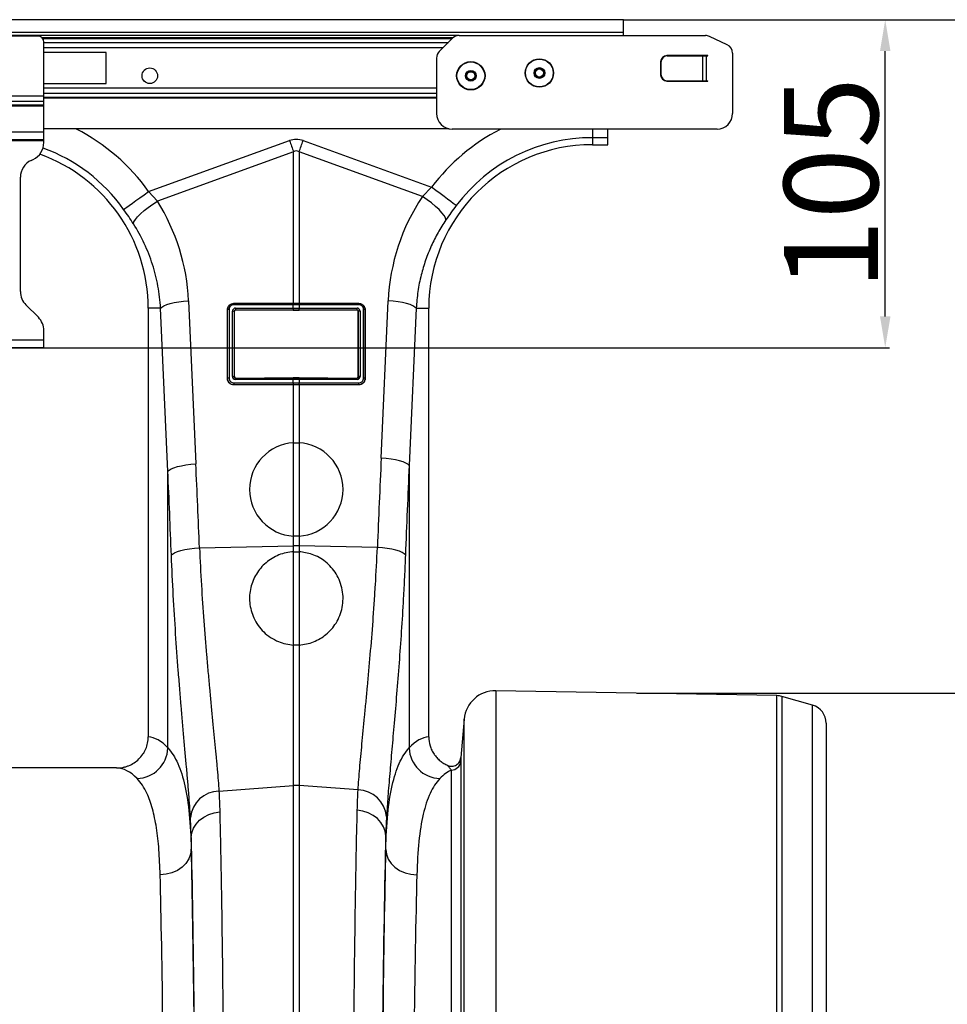
# Model space of a CAD drawing. Units: inches. Extents: x -1805 to 1876, y -1898 to 389.
# Drawn here: x 840 to 1136, y -473 to -158 of the extents above; entities that cross this region are included whole.
import ezdxf

# ---------------------------------------------------------------- set-up
doc = ezdxf.new("R2010")
doc.units = ezdxf.units.IN
for name, color, linetype in [('-D1-[Secció i Contorns]', 20, 'Continuous'), ('-D2-[Peça i El. Ppals]', 144, 'Continuous'), ('-D3-[Linies secundaries]', 124, 'Continuous'), ('_COTAS', 10, 'Continuous')]:
    doc.layers.add(name, color=color, linetype=linetype)
doc.styles.add('DIN ACO', font='arial.ttf')
doc.dimstyles.new('ACO GRAN', dxfattribs={"dimtxt": 30, "dimasz": 10, "dimexe": 1.4, "dimexo": 0, "dimgap": 2, "dimtad": 1, "dimdec": 0, "dimzin": 9, "dimtxsty": 'DIN ACO', "dimcen": 3, "dimclrd": 157, "dimclre": 157, "dimclrt": 256, "dimadec": 0, "dimazin": 0, "dimtfac": 0.875, "dimtdec": 0, "dimtmove": 2, "dimatfit": 3, "dimfxl": 1, "dimtolj": 1, "dimlwd": 25, "dimlwe": 25, "dimarcsym": 0})

# ---------------------------------------------------------------- blocks, each defined once
blk = doc.blocks.new('*D10')
at = {"layer": '_COTAS', "color": 157, "lineweight": 25, "transparency": 16777216}
for p, q in [((1032.48, -158.44), (1117.42, -158.44)), ((1116.02, -253.17), (1116.02, -168.44)), ((832.48, -263.17), (1117.42, -263.17))]:
    blk.add_line(p, q, dxfattribs=at)
at = {"layer": '_COTAS', "color": 157, "transparency": 16777216}
for points in [[(1114.35, -168.44), (1117.69, -168.44), (1116.02, -158.44)], [(1114.35, -253.17), (1117.69, -253.17), (1116.02, -263.17)]]:
    blk.add_solid(points, dxfattribs=at)
at = {"layer": 'Defpoints', "color": 0, "transparency": 16777216}
for p in [(1032.48, -158.44), (1116.02, -158.44), (832.48, -263.17)]:
    blk.add_point(p, dxfattribs=at)
at = {"layer": '_COTAS', "transparency": 16777216, "insert": (1098.7, -210.8), "char_height": 30, "attachment_point": 5, "rotation": 90, "style": 'DIN ACO'}
blk.add_mtext('\\A1;105', dxfattribs=at)
blk = doc.blocks.new('*D11')
at = {"layer": '_COTAS', "color": 157, "lineweight": 25, "transparency": 16777216}
for p, q in [((1032.48, -158.44), (1175.79, -158.44)), ((1174.39, -363.45), (1174.39, -168.44)), ((1036.57, -373.45), (1175.79, -373.45))]:
    blk.add_line(p, q, dxfattribs=at)
at = {"layer": '_COTAS', "color": 157, "transparency": 16777216}
for points in [[(1172.72, -168.44), (1176.06, -168.44), (1174.39, -158.44)], [(1172.72, -363.45), (1176.06, -363.45), (1174.39, -373.45)]]:
    blk.add_solid(points, dxfattribs=at)
at = {"layer": 'Defpoints', "color": 0, "transparency": 16777216}
for p in [(1032.48, -158.44), (1174.39, -158.44), (1036.57, -373.45)]:
    blk.add_point(p, dxfattribs=at)
at = {"layer": '_COTAS', "transparency": 16777216, "insert": (1157.07, -265.95), "char_height": 30, "attachment_point": 5, "rotation": 90, "style": 'DIN ACO'}
blk.add_mtext('\\A1;215', dxfattribs=at)
blk = doc.blocks.new('A$C72D13B53')
at = {"layer": '-D1-[Secció i Contorns]'}
for p, q in [((0, 0), (-2010, 0)), ((0, -5.1), (0, 0)), ((-188, -5.25), (-214, -5.25)), ((-54.88, -5.98), (-59.12, -10.22)), ((-52.76, -5.1), (26.33, -5.1)), ((33.27, -8.02), (27.6, -5.38)), ((-186, -39.43), (-186, -7.25)), ((-60, -12.34), (-60, -30.1)), ((35, -10.74), (35, -30.1)), ((-55.99, -35), (-186, -35)), ((30, -35.1), (-55, -35.1)), ((-190.04, -45.13), (-189.46, -44.87)), ((-193.5, -87.26), (-193.5, -50.57)), ((-187.76, -95.49), (-191.74, -91.51)), ((-186, -105.25), (-186, -99.74)), ((-186, -105.25), (-216, -105.25))]:
    blk.add_line(p, q, dxfattribs=at)
for centre, radius, start, end in [((-188, -7.25), 2, 0, 90), ((-52.76, -8.1), 3, 90, 135), ((26.33, -8.1), 3, 65, 90), ((32, -10.74), 3, 0, 65), ((-57, -12.34), 3, 135, 180), ((-55, -30.1), 5, 180, 270), ((30, -30.1), 5, 270, 0), ((-192, -39.43), 6, 295, 0), ((-187.5, -50.57), 6, 115, 180), ((-187.5, -87.26), 6, 180, 225), ((-192, -99.74), 6, 0, 45)]:
    blk.add_arc(centre, radius, start, end, dxfattribs=at)
at = {"layer": '-D2-[Peça i El. Ppals]'}
for p, q in [((0, -4.1), (-2010, -4.1)), ((-52.76, -5.1), (-2010, -5.1)), ((-166, -10.5), (-186, -10.5)), ((-166, -20.5), (-166, -10.5)), ((-186, -20.5), (-166, -20.5)), ((-186, -24.58), (-216, -24.58)), ((-186, -26.28), (-216, -26.28)), ((-186, -27.46), (-216, -27.46)), ((-186, -27.74), (-216, -27.74)), ((-186, -36.1), (-216, -36.1)), ((-186, -38.5), (-216, -38.5)), ((-186, -38.9), (-216, -38.9)), ((-186, -102.85), (-216, -102.85))]:
    blk.add_line(p, q, dxfattribs=at)
blk.add_circle((-152, -18), 2.5, dxfattribs=at)
at = {"layer": '-D3-[Linies secundaries]', "linetype": 'Continuous'}
for p, q in [((-54.67, -5.79), (-186.63, -5.79)), ((-55.05, -6.15), (-186.33, -6.15)), ((-186, -7.27), (-56.17, -7.27)), ((-57.94, -9.04), (-186, -9.04)), ((27, -11.5), (13.9, -11.5)), ((13.96, -11.6), (27, -11.6)), ((25.48, -19.6), (25.48, -11.6)), ((26.53, -11.6), (26.53, -19.6)), ((27, -11.6), (27, -11.5)), ((11.9, -13.5), (11.9, -17.7)), ((12, -13.6), (12, -17.6)), ((-60, -21.96), (-186, -21.96)), ((13.9, -19.7), (27, -19.7)), ((13.96, -19.6), (27, -19.6)), ((27, -19.7), (27, -19.6)), ((-60, -23.73), (-186, -23.73)), ((-186, -24.85), (-60, -24.85)), ((-60, -25.21), (-186, -25.21))]:
    blk.add_line(p, q, dxfattribs=at)
for centre, radius in [((-27, -17.1), 4.55), ((-49, -18), 4.55), ((-49, -18), 4.44), ((-27, -17.1), 4.44), ((-27, -17.1), 1.73), ((-27, -17.1), 1.5), ((-49, -18), 1.73), ((-49, -18), 1.5), ((-49, -18), 1.3), ((-27, -17.1), 1.3)]:
    blk.add_circle(centre, radius, dxfattribs=at)
for centre, radius, start, end in [((13.9, -13.5), 2, 90, 180), ((13.98, -13.58), 1.98, 90.6521, 180.6351), ((13.9, -17.7), 2, 180, 270), ((13.98, -17.62), 1.98, 179.3648, 269.3497)]:
    blk.add_arc(centre, radius, start, end, dxfattribs=at)

msp = doc.modelspace()

# ---------------------------------------------------------------- linework, layer by layer
at = {"layer": '-D1-[Secció i Contorns]'}
for p, q in [((1027.51, -198.34), (1027.51, -193.37)), ((1022.53, -198.34), (1027.51, -198.34)), ((880.74, -250.58), (880.74, -387.4)), ((970.29, -387.4), (970.29, -250.58)), ((1081.45, -374.24), (991.69, -372.67)), ((1092.83, -377.29), (1082.99, -374.47)), ((981.61, -381.75), (980.53, -394.04)), ((981.61, -970.15), (981.61, -381.75)), ((1097.16, -383.03), (1097.16, -968.87)), ((870.64, -397.34), (786.37, -397.34))]:
    msp.add_line(p, q, dxfattribs=at)
for centre, radius, start, end in [((1022.53, -250.58), 52.24, 90, 180), ((828.5, -250.58), 52.24, 0, 70.238), ((991.52, -382.62), 9.95, 89, 175), ((1081.34, -380.21), 5.97, 74, 89), ((1091.19, -383.03), 5.97, 0, 74)]:
    msp.add_arc(centre, radius, start, end, dxfattribs=at)
for points, knots in [([(870.64, -397.34), (871.3, -397.34), (871.95, -397.28), (872.91, -397.1), (873.23, -397.02), (873.86, -396.83), (874.17, -396.72), (875.09, -396.35), (875.67, -396.05), (876.76, -395.34), (877.28, -394.92), (878.22, -394.01), (878.64, -393.51), (879.2, -392.7), (879.37, -392.41), (879.69, -391.84), (879.83, -391.54), (880.21, -390.64), (880.41, -390.02), (880.67, -388.72), (880.74, -388.06), (880.74, -387.4)], [0, 0, 0, 0, 0.125, 0.125, 0.1875, 0.1875, 0.25, 0.25, 0.375, 0.375, 0.5, 0.5, 0.625, 0.625, 0.6875, 0.6875, 0.75, 0.75, 0.875, 0.875, 1, 1, 1, 1]), ([(970.29, -387.4), (970.29, -388.38), (970.44, -389.34), (970.79, -390.5), (970.87, -390.73), (971.05, -391.18), (971.14, -391.41), (971.46, -392.06), (971.7, -392.48), (972.23, -393.28), (972.54, -393.67), (973.19, -394.39), (973.54, -394.72), (974.29, -395.34), (974.69, -395.62), (975.52, -396.12), (975.95, -396.34), (976.39, -396.53)], [0, 0, 0, 0, 0.25, 0.25, 0.3125, 0.3125, 0.375, 0.375, 0.5, 0.5, 0.625, 0.625, 0.75, 0.75, 0.875, 0.875, 1, 1, 1, 1]), ([(976.39, -396.53), (976.61, -396.62), (976.84, -396.69), (977.3, -396.77), (977.54, -396.78), (978, -396.74), (978.23, -396.7), (978.68, -396.56), (978.9, -396.46), (979.3, -396.22), (979.49, -396.07), (979.82, -395.74), (979.97, -395.56), (980.21, -395.16), (980.31, -394.95), (980.46, -394.5), (980.51, -394.27), (980.53, -394.04)], [0, 0, 0, 0, 0.125, 0.125, 0.25, 0.25, 0.375, 0.375, 0.5, 0.5, 0.625, 0.625, 0.75, 0.75, 0.875, 0.875, 1, 1, 1, 1])]:
    msp.add_open_spline(points, degree=3, knots=knots, dxfattribs=at)
at = {"layer": '-D2-[Peça i El. Ppals]'}
for p, q in [((1022.53, -193.37), (1022.53, -198.34)), ((1027.51, -196.11), (1022.53, -196.11))]:
    msp.add_line(p, q, dxfattribs=at)
at = {"layer": '-D3-[Linies secundaries]'}
for p, q in [((880.87, -213.32), (925.84, -197.06)), ((930.17, -197.06), (971.2, -211.9)), ((927.14, -200.65), (883.66, -216.38)), ((927.14, -248.99), (927.14, -200.65)), ((928.87, -200.65), (928.87, -248.99)), ((968.25, -214.89), (928.87, -200.65)), ((880.87, -213.32), (883.66, -216.38)), ((968.25, -214.89), (971.2, -211.9)), ((893.61, -248.18), (895.94, -300.24)), ((955.1, -298.39), (957.34, -248.18)), ((884.68, -250.58), (880.74, -250.58)), ((887, -302.64), (884.68, -250.58)), ((906.02, -272.97), (906.02, -251.07)), ((906.02, -251.07), (906.08, -251.08)), ((906.08, -272.97), (906.08, -251.08)), ((906.53, -250.97), (906.53, -272.86)), ((927.01, -249.43), (908.06, -249.43)), ((908.1, -248.99), (927.05, -248.99)), ((908.1, -248.99), (908.1, -249.06)), ((908.1, -249.06), (927.05, -249.06)), ((908.62, -250.51), (927.01, -250.51)), ((927.05, -251.13), (908.66, -251.13)), ((908.66, -251.13), (908.72, -251.19)), ((927.05, -251.33), (908.72, -251.19)), ((927.05, -249.43), (927.01, -249.43)), ((927.05, -249.06), (927.05, -248.99)), ((927.05, -250.51), (927.05, -249.43)), ((927.05, -251.13), (927.05, -251.33)), ((928.96, -248.99), (947.91, -248.99)), ((928.96, -249.06), (928.96, -248.99)), ((928.96, -249.06), (947.9, -249.06)), ((928.96, -249.43), (928.96, -250.51)), ((929, -249.43), (928.96, -249.43)), ((947.35, -251.13), (928.96, -251.13)), ((928.96, -251.13), (928.96, -251.33)), ((947.29, -251.19), (928.96, -251.33)), ((947.94, -249.43), (929, -249.43)), ((929, -250.51), (947.39, -250.51)), ((947.29, -251.19), (947.35, -251.13)), ((947.91, -248.99), (947.9, -249.06)), ((949.48, -272.86), (949.48, -250.97)), ((949.99, -251.07), (949.93, -251.08)), ((949.93, -251.08), (949.93, -272.97)), ((949.99, -251.07), (949.99, -272.97)), ((966.27, -250.58), (964.03, -300.79)), ((966.27, -250.58), (970.29, -250.58)), ((907.61, -272.31), (907.61, -251.51)), ((908.15, -251.62), (908.15, -272.42)), ((908.21, -251.68), (908.15, -251.62)), ((908.21, -251.68), (908.21, -272.36)), ((947.86, -251.62), (947.8, -251.68)), ((947.8, -272.36), (947.8, -251.68)), ((947.86, -272.42), (947.86, -251.62)), ((948.4, -251.51), (948.4, -272.31)), ((906.02, -272.97), (906.08, -272.97)), ((908.15, -272.42), (908.21, -272.36)), ((927.01, -273.31), (908.58, -273.31)), ((908.7, -272.85), (908.62, -272.94)), ((908.62, -272.94), (927.05, -272.94)), ((908.7, -272.85), (927.05, -272.71)), ((927.05, -272.94), (927.05, -272.71)), ((927.05, -274.39), (927.05, -273.31)), ((928.96, -272.94), (928.96, -272.71)), ((928.96, -272.71), (947.31, -272.85)), ((928.96, -272.94), (947.39, -272.94)), ((928.96, -273.31), (928.96, -274.39)), ((947.43, -273.31), (929, -273.31)), ((947.39, -272.94), (947.31, -272.85)), ((947.8, -272.36), (947.86, -272.42)), ((949.99, -272.97), (949.93, -272.97)), ((908.06, -274.39), (927.01, -274.39)), ((908.1, -275.05), (908.1, -275.01)), ((927.05, -275.05), (908.1, -275.05)), ((927.05, -275.01), (927.05, -275.05)), ((927.14, -567.26), (927.14, -275.05)), ((928.87, -275.05), (928.87, -567.26)), ((928.96, -275.01), (928.96, -275.05)), ((947.91, -275.05), (928.96, -275.05)), ((929, -274.39), (947.94, -274.39)), ((947.91, -275.05), (947.91, -275.01)), ((964.03, -300.79), (964.03, -390.95)), ((887, -390.95), (887, -302.64)), ((897.09, -327.05), (927.14, -326.41)), ((953.88, -326.94), (928.87, -326.41)), ((927.14, -328.28), (928.87, -328.28)), ((928.87, -358.08), (927.14, -358.08)), ((991.69, -372.67), (991.69, -979.23)), ((1081.45, -977.66), (1081.45, -374.24)), ((1082.99, -374.47), (1082.99, -977.43)), ((1092.83, -974.61), (1092.83, -377.29)), ((980.48, -395.28), (980.48, -957.28)), ((977.51, -954.56), (977.51, -397.99)), ((903.3, -404.7), (927.14, -402.92)), ((947.73, -404.33), (928.87, -402.92)), ((894.49, -419.55), (894.22, -413.19)), ((894.49, -419.55), (894.49, -423.3)), ((956.55, -423.31), (956.55, -419.04))]:
    msp.add_line(p, q, dxfattribs=at)
at = {"layer": '-D3-[Linies secundaries]', "flags": 128}
for points in [[(925.84, -197.06), (926, -197.51), (926.16, -197.97), (926.33, -198.42), (926.49, -198.87), (926.65, -199.32), (926.82, -199.77), (926.98, -200.21), (927.14, -200.65)], [(928.87, -200.65), (929.03, -200.21), (929.19, -199.77), (929.35, -199.32), (929.52, -198.87), (929.68, -198.42), (929.84, -197.97), (930.01, -197.51), (930.17, -197.06)], [(872.89, -219), (873.25, -218.74), (873.85, -218.31), (874.66, -217.74), (875.66, -217.03), (876.82, -216.2), (878.1, -215.29), (879.46, -214.32), (880.87, -213.32)], [(979.03, -217.79), (978.67, -217.52), (978.09, -217.08), (977.29, -216.48), (976.31, -215.74), (975.18, -214.89), (973.92, -213.94), (972.58, -212.94), (971.2, -211.9)], [(876, -223.61), (876.18, -222.99), (876.62, -222.23), (877.33, -221.36), (878.26, -220.4), (879.41, -219.39), (880.71, -218.36), (882.15, -217.35), (883.66, -216.38)], [(975.77, -222.36), (975.61, -221.73), (975.18, -220.95), (974.49, -220.06), (973.57, -219.07), (972.44, -218.03), (971.15, -216.96), (969.74, -215.9), (968.25, -214.89)], [(884.68, -250.58), (885.08, -250.17), (885.74, -249.78), (886.64, -249.41), (887.74, -249.06), (889.03, -248.76), (890.46, -248.51), (892, -248.32), (893.61, -248.18)], [(966.27, -250.58), (965.87, -250.17), (965.21, -249.78), (964.32, -249.41), (963.21, -249.06), (961.93, -248.76), (960.49, -248.51), (958.95, -248.32), (957.34, -248.18)], [(964.03, -300.79), (963.63, -300.38), (962.97, -299.99), (962.07, -299.61), (960.97, -299.27), (959.68, -298.97), (958.25, -298.72), (956.71, -298.52), (955.1, -298.39)], [(887, -302.64), (887.41, -302.23), (888.07, -301.84), (888.96, -301.47), (890.07, -301.13), (891.35, -300.82), (892.79, -300.57), (894.33, -300.38), (895.94, -300.24)], [(888.13, -329.44), (888.52, -329.04), (889.17, -328.64), (890.06, -328.27), (891.17, -327.92), (892.46, -327.62), (893.91, -327.37), (895.46, -327.18), (897.09, -327.05)], [(962.83, -329.34), (962.45, -328.93), (961.8, -328.53), (960.91, -328.16), (959.8, -327.82), (958.51, -327.51), (957.06, -327.26), (955.5, -327.07), (953.88, -326.94)], [(894.49, -419.55), (894.67, -418.05), (895.19, -416.6), (896.02, -415.24), (897.13, -414.03), (898.49, -413.01), (900.06, -412.21), (901.77, -411.66), (903.57, -411.38)], [(956.55, -419.04), (956.36, -417.53), (955.85, -416.08), (955.02, -414.72), (953.9, -413.51), (952.54, -412.49), (950.98, -411.69), (949.27, -411.14), (947.47, -410.85)], [(894.49, -423.3), (894.28, -424.87), (893.7, -426.39), (892.78, -427.79), (891.54, -429.02), (890.03, -430.03), (888.32, -430.79), (886.47, -431.26), (884.54, -431.43)], [(956.55, -423.31), (956.76, -424.88), (957.33, -426.4), (958.26, -427.8), (959.5, -429.03), (961, -430.04), (962.71, -430.8), (964.57, -431.27), (966.5, -431.44)]]:
    msp.add_lwpolyline(points, dxfattribs=at)
at = {"layer": '-D3-[Linies secundaries]'}
for centre, radius, start, end in [((828.5, -250.58), 64.27, 35.4327, 62.8956), ((1022.53, -250.58), 64.27, 117.2985, 142.9955), ((1022.53, -250.58), 54.47, 90, 142.9955), ((828.5, -250.58), 54.47, 35.4327, 69.9488), ((906.45, -251.61), 0.653, 82.6939, 124.4377), ((909.29, -249.37), 1.23, 165.1721, 182.8375), ((910.8, -250.68), 2.19, 175.5555, 191.7772), ((928.24, -249.37), 1.23, 165.1721, 182.8375), ((929.23, -250.68), 2.19, 175.5783, 191.7874), ((928.28, -249.37), 1.23, 165.1334, 182.8279), ((927.73, -249.37), 1.23, 357.1754, 14.8633), ((926.78, -250.68), 2.19, 348.2126, 4.4217), ((927.77, -249.37), 1.23, 357.1625, 14.8279), ((945.21, -250.68), 2.19, 348.2193, 4.4451), ((946.72, -249.37), 1.23, 357.1582, 14.8278), ((949.56, -251.61), 0.653, 55.5637, 97.3047), ((907.73, -252.28), 0.779, 57.9034, 99.2058), ((948.27, -252.28), 0.78, 80.7961, 122.0947), ((906.45, -273.5), 0.652, 82.6758, 124.4558), ((907.73, -273.08), 0.78, 57.9157, 99.1935), ((909.81, -273.25), 1.23, 165.1732, 182.8373), ((928.24, -273.25), 1.23, 165.1732, 182.8373), ((928.28, -273.25), 1.23, 165.1345, 182.8268), ((927.73, -273.25), 1.23, 357.1765, 14.8622), ((927.77, -273.25), 1.23, 357.1627, 14.8268), ((946.2, -273.25), 1.23, 357.1583, 14.8267), ((948.27, -273.08), 0.78, 80.8083, 122.0824), ((949.56, -273.5), 0.652, 55.5457, 97.3228), ((910.24, -274.56), 2.19, 175.5569, 191.7755), ((929.23, -274.56), 2.19, 175.5783, 191.7874), ((926.78, -274.56), 2.19, 348.2126, 4.4217), ((945.77, -274.56), 2.19, 348.2211, 4.4438), ((928, -308.41), 14.93, 93.331, 266.669), ((928, -308.41), 14.93, 273.331, 86.669), ((928, -367.4), 41, 88.7879, 91.2121), ((876.83, -390.55), 10.18, 272.0904, 357.7439), ((974.2, -390.54), 10.18, 182.2547, 267.9101), ((977.51, -395.01), 2.98, 269.9119, 354.8898), ((903.57, -414.09), 9.4, 91.6844, 174.5026), ((928, -414.49), 11.61, 85.7162, 94.2838), ((947.46, -413.72), 9.39, 5.482, 88.3319)]:
    msp.add_arc(centre, radius, start, end, dxfattribs=at)
for centre, major_axis, ratio, start_param, end_param in [((928, -299.49), (0, -102.82), 0.241922, 3.054326, 3.228859), ((928, -299.49), (0, 99.21), 0.100291, 6.195919, 6.370452), ((828.67, -251.04), (-22.13, 61.19), 0.998907, 4.409715, 4.927633), ((1022.36, -251.05), (22.16, 61.26), 0.998907, 1.329096, 1.87347), ((908.6, -251.49), (0.874, 0.48), 0.974396, 1.057831, 2.650507), ((908.64, -251.61), (0.45, 0.218), 0.955254, 1.101389, 2.694065), ((908.71, -251.67), (0.48, 0.14), 0.974324, 1.27192, 2.864595), ((947.3, -251.67), (0.48, -0.14), 0.974324, 0.276997, 1.869673), ((947.36, -251.61), (0.45, -0.218), 0.955254, 0.447528, 2.040204), ((947.41, -251.49), (0.874, -0.48), 0.974396, 0.491086, 2.083762), ((908.6, -272.29), (0.315, 0.975), 0.964036, 1.893934, 3.443313), ((908.64, -272.41), (0.186, 0.497), 0.926105, 1.924869, 3.474248), ((908.71, -272.34), (0.23, 0.46), 0.963986, 2.048442, 3.59782), ((947.3, -272.34), (-0.23, 0.46), 0.963986, 2.685365, 4.234743), ((947.36, -272.41), (-0.186, 0.497), 0.926105, 2.808938, 4.358316), ((947.41, -272.29), (-0.315, 0.975), 0.964036, 2.839873, 4.389251), ((1454.85, -832.55), (-48.54, 2043.53), 0.247186, 1.300468, 1.314916), ((396.19, -834.4), (48.54, 2043.53), 0.247186, 4.969152, 4.982717), ((1453.98, -834.94), (-47.47, 2043.54), 0.242345, 1.300711, 1.315158), ((397.05, -836.8), (47.47, 2043.54), 0.242345, 4.96891, 4.982475), ((880.44, -584.41), (0, 197.01), 0.176327, 6.092976, 6.274415), ((970.6, -584.41), (0, 197.01), 0.176327, 0.00877, 0.190138), ((870.64, -584.41), (0, 187.06), 0.185706, 6.092976, 6.283185), ((980.4, -584.41), (0, 187.06), 0.185706, 0.083254, 0.190138), ((892.52, -584.41), (0, 199.72), 0.017483, 4.90607, 5.683381), ((958.51, -584.41), (0, 200.15), 0.017427, 0.598407, 1.408996), ((892.5, -584.41), (0, 197.01), 0.017483, 4.926729, 5.66992), ((958.53, -584.41), (0, 197.01), 0.017427, 0.613349, 1.386952), ((882.56, -584.41), (0, 187.06), 0.018413, 4.926729, 5.66992), ((968.47, -584.41), (0, 187.06), 0.018354, 0.613349, 1.386952)]:
    msp.add_ellipse(centre, major_axis=major_axis, ratio=ratio, start_param=start_param, end_param=end_param, dxfattribs=at)
for points in [[(876, -223.61), (875.02, -222.09), (873.99, -220.55), (872.89, -219)], [(927.01, -250.51), (927.02, -250.51), (927.04, -250.51), (927.05, -250.51)], [(927.05, -248.99), (927.08, -248.99), (927.11, -248.99), (927.14, -248.99)], [(927.05, -250.51), (927.68, -250.51), (928.32, -250.51), (928.96, -250.51)], [(927.09, -249.06), (927.7, -249.06), (928.31, -249.06), (928.92, -249.06)], [(928.92, -251.13), (928.31, -251.13), (927.7, -251.13), (927.09, -251.13)], [(928.87, -248.99), (928.29, -249), (927.71, -249), (927.14, -248.99)], [(928.87, -248.99), (928.9, -248.99), (928.93, -248.99), (928.96, -248.99)], [(928.96, -250.51), (928.97, -250.51), (928.98, -250.51), (929, -250.51)], [(927.05, -273.31), (927.04, -273.31), (927.02, -273.31), (927.01, -273.31)], [(928.96, -273.31), (928.32, -273.31), (927.68, -273.31), (927.05, -273.31)], [(929, -273.31), (928.98, -273.31), (928.97, -273.31), (928.96, -273.31)], [(927.05, -274.39), (927.68, -274.39), (928.32, -274.39), (928.96, -274.39)], [(927.14, -275.05), (927.11, -275.05), (927.08, -275.05), (927.05, -275.05)], [(928.87, -275.05), (928.29, -275.05), (927.71, -275.05), (927.14, -275.05)], [(928.96, -275.05), (928.93, -275.05), (928.9, -275.05), (928.87, -275.05)], [(927.14, -293.51), (927.72, -293.47), (928.29, -293.47), (928.87, -293.51)], [(928.87, -323.31), (928.29, -323.34), (927.72, -323.34), (927.14, -323.31)], [(903.3, -404.7), (903.42, -406.82), (903.51, -409.05), (903.57, -411.38)], [(947.47, -410.85), (947.52, -408.58), (947.61, -406.4), (947.73, -404.33)], [(956.81, -412.82), (956.69, -414.8), (956.6, -416.87), (956.55, -419.04)]]:
    msp.add_open_spline(points, degree=3, dxfattribs=at)
for points, knots in [([(979.03, -217.79), (978.47, -218.55), (977.34, -220.07), (976.3, -221.59), (975.77, -222.36)], [0, 0, 0, 0, 0.494398, 1, 1, 1, 1]), ([(975.77, -222.36), (974.91, -223.7), (973.18, -226.38), (971.03, -230.69), (969.22, -235.21), (967.77, -240.06), (966.71, -245.19), (966.42, -248.78), (966.27, -250.58)], [0, 0, 0, 0, 0.158432, 0.316866, 0.479812, 0.642757, 0.820602, 1, 1, 1, 1]), ([(884.68, -250.58), (884.55, -248.17), (884.27, -245.8), (883.41, -241.13), (882.83, -238.83), (881.74, -235.44), (881.34, -234.32), (880.47, -232.09), (879.99, -230.99), (878.46, -227.74), (877.3, -225.64), (876, -223.61)], [0, 0, 0, 0, 0.25, 0.25, 0.5, 0.5, 0.625, 0.625, 0.75, 0.75, 1, 1, 1, 1]), ([(906.02, -251.07), (906.02, -250.94), (906.04, -250.81), (906.09, -250.55), (906.13, -250.42), (906.23, -250.16), (906.29, -250.05), (906.44, -249.82), (906.53, -249.71), (906.72, -249.52), (906.82, -249.43), (907.05, -249.28), (907.17, -249.21), (907.55, -249.05), (907.83, -248.99), (908.1, -248.99)], [0, 0, 0, 0, 0.125, 0.125, 0.25, 0.25, 0.375, 0.375, 0.5, 0.5, 0.625, 0.625, 0.75, 0.75, 1, 1, 1, 1]), ([(906.08, -251.08), (906.08, -250.82), (906.13, -250.55), (906.28, -250.19), (906.34, -250.07), (906.49, -249.85), (906.57, -249.75), (906.76, -249.56), (906.86, -249.48), (907.08, -249.33), (907.2, -249.26), (907.45, -249.16), (907.57, -249.12), (907.84, -249.07), (907.97, -249.06), (908.1, -249.06)], [0, 0, 0, 0, 0.25, 0.25, 0.375, 0.375, 0.5, 0.5, 0.625, 0.625, 0.75, 0.75, 0.875, 0.875, 1, 1, 1, 1]), ([(908.06, -249.43), (907.86, -249.43), (907.66, -249.47), (907.38, -249.59), (907.29, -249.64), (907.12, -249.75), (907.04, -249.82), (906.9, -249.96), (906.84, -250.04), (906.73, -250.21), (906.68, -250.29), (906.6, -250.48), (906.58, -250.58), (906.54, -250.77), (906.53, -250.87), (906.53, -250.97)], [0, 0, 0, 0, 0.25, 0.25, 0.375, 0.375, 0.5, 0.5, 0.625, 0.625, 0.75, 0.75, 0.875, 0.875, 1, 1, 1, 1]), ([(927.05, -249.06), (927.05, -249.06), (927.05, -249.06), (927.05, -249.06), (927.06, -249.06), (927.08, -249.06), (927.09, -249.06)], [-0.00000006, -0.00000006, -0.00000006, -0.00000006, 0, 0, 0, 0.00004016198, 0.00004016198, 0.00004016198, 0.00004016198]), ([(928.96, -249.43), (928.81, -249.43), (928.49, -249.43), (927.92, -249.43), (927.43, -249.43), (927.11, -249.43), (927.05, -249.43)], [0, 0, 0, 0, 0.235333, 0.500024, 0.903954, 1, 1, 1, 1]), ([(927.09, -251.13), (927.08, -251.13), (927.06, -251.13), (927.05, -251.13), (927.05, -251.13), (927.05, -251.13), (927.05, -251.13)], [0, 0, 0, 0, 0.00004032019, 0.00004032019, 0.00004032019, 0.00004038019, 0.00004038019, 0.00004038019, 0.00004038019]), ([(928.96, -251.33), (928.8, -251.33), (928.64, -251.33), (928.48, -251.33), (928.32, -251.33), (928.16, -251.33), (928, -251.33), (927.68, -251.33), (927.37, -251.33), (927.05, -251.33)], [0, 0, 0, 0, 0.000482984, 0.000482984, 0.000482984, 0.000965969, 0.000965969, 0.000965969, 0.001921409, 0.001921409, 0.001921409, 0.001921409]), ([(928.92, -249.06), (928.93, -249.06), (928.95, -249.06), (928.96, -249.06), (928.96, -249.06), (928.96, -249.06), (928.96, -249.06)], [0, 0, 0, 0, 0.00004016198, 0.00004016198, 0.00004016198, 0.00004022198, 0.00004022198, 0.00004022198, 0.00004022198]), ([(928.96, -251.13), (928.96, -251.13), (928.96, -251.13), (928.96, -251.13), (928.95, -251.13), (928.93, -251.13), (928.92, -251.13)], [-0.00000006, -0.00000006, -0.00000006, -0.00000006, 0, 0, 0, 0.00004032019, 0.00004032019, 0.00004032019, 0.00004032019]), ([(947.9, -249.06), (948.17, -249.06), (948.44, -249.11), (948.81, -249.26), (948.92, -249.33), (949.14, -249.47), (949.25, -249.56), (949.53, -249.84), (949.68, -250.07), (949.88, -250.55), (949.93, -250.82), (949.93, -251.08)], [0, 0, 0, 0, 0.25, 0.25, 0.375, 0.375, 0.5, 0.5, 0.75, 0.75, 1, 1, 1, 1]), ([(947.91, -248.99), (948.04, -248.99), (948.18, -249.01), (948.45, -249.06), (948.58, -249.1), (948.84, -249.21), (948.96, -249.27), (949.18, -249.43), (949.29, -249.52), (949.58, -249.81), (949.73, -250.04), (949.88, -250.41), (949.92, -250.54), (949.97, -250.81), (949.99, -250.94), (949.99, -251.07)], [0, 0, 0, 0, 0.125, 0.125, 0.25, 0.25, 0.375, 0.375, 0.5, 0.5, 0.75, 0.75, 0.875, 0.875, 1, 1, 1, 1]), ([(949.48, -250.97), (949.48, -250.87), (949.47, -250.77), (949.43, -250.57), (949.4, -250.48), (949.29, -250.2), (949.18, -250.03), (948.97, -249.82), (948.89, -249.75), (948.72, -249.64), (948.63, -249.59), (948.44, -249.51), (948.35, -249.48), (948.15, -249.44), (948.05, -249.43), (947.94, -249.43)], [0, 0, 0, 0, 0.125, 0.125, 0.25, 0.25, 0.5, 0.5, 0.625, 0.625, 0.75, 0.75, 0.875, 0.875, 1, 1, 1, 1]), ([(908.1, -275.05), (907.96, -275.05), (907.83, -275.03), (907.56, -274.98), (907.42, -274.94), (907.17, -274.83), (907.05, -274.76), (906.82, -274.61), (906.72, -274.52), (906.43, -274.24), (906.28, -274), (906.08, -273.51), (906.02, -273.24), (906.02, -272.97)], [0, 0, 0, 0, 0.125, 0.125, 0.25, 0.25, 0.375, 0.375, 0.5, 0.5, 0.75, 0.75, 1, 1, 1, 1]), ([(908.1, -275.01), (908.1, -275.01), (907.88, -275.01), (907.42, -274.93), (906.82, -274.6), (906.36, -274.08), (906.12, -273.51), (906.08, -273.12), (906.08, -272.97), (906.08, -272.97)], [0, 0, 0, 0, 0.0000184, 0.2110439, 0.4207974, 0.6348028, 0.8540885, 0.9999813, 1, 1, 1, 1]), ([(906.53, -272.86), (906.54, -272.97), (906.56, -273.27), (906.75, -273.7), (907.1, -274.08), (907.55, -274.34), (907.89, -274.38), (908.06, -274.39)], [0, 0, 0, 0, 0.146925, 0.36743, 0.581821, 0.790822, 1, 1, 1, 1]), ([(927.05, -272.71), (927.21, -272.71), (927.37, -272.7), (927.53, -272.7), (927.69, -272.7), (927.85, -272.7), (928.01, -272.7), (928.33, -272.7), (928.64, -272.7), (928.96, -272.71)], [0, 0, 0, 0, 0.000482984, 0.000482984, 0.000482984, 0.000965969, 0.000965969, 0.000965969, 0.001921588, 0.001921588, 0.001921588, 0.001921588]), ([(927.05, -272.94), (927.05, -272.94), (927.06, -272.94), (927.08, -272.94), (927.09, -272.94)], [0, 0, 0, 0, 0.001493, 1, 1, 1, 1]), ([(927.09, -272.94), (927.15, -272.94), (927.45, -272.94), (927.92, -272.94), (928.47, -272.94), (928.78, -272.94), (928.92, -272.94)], [0, 0, 0, 0, 0.0959815, 0.4999764, 0.7647069, 1, 1, 1, 1]), ([(928.92, -272.94), (928.93, -272.94), (928.95, -272.94), (928.96, -272.94), (928.96, -272.94)], [0, 0, 0, 0, 0.998506, 1, 1, 1, 1]), ([(949.99, -272.97), (949.99, -273.1), (949.97, -273.24), (949.92, -273.5), (949.88, -273.63), (949.78, -273.88), (949.72, -274), (949.57, -274.22), (949.48, -274.33), (949.29, -274.52), (949.19, -274.61), (948.96, -274.76), (948.84, -274.83), (948.46, -274.99), (948.19, -275.05), (947.91, -275.05)], [0, 0, 0, 0, 0.125, 0.125, 0.25, 0.25, 0.375, 0.375, 0.5, 0.5, 0.625, 0.625, 0.75, 0.75, 1, 1, 1, 1]), ([(949.93, -272.97), (949.93, -272.97), (949.93, -273.2), (949.85, -273.67), (949.5, -274.3), (948.95, -274.77), (948.38, -274.98), (948.03, -275.01), (947.91, -275.01), (947.91, -275.01)], [0, 0, 0, 0, 0.000019, 0.221816, 0.444098, 0.667799, 0.888054, 0.999982, 1, 1, 1, 1]), ([(947.94, -274.39), (948.03, -274.39), (948.3, -274.37), (948.73, -274.21), (949.15, -273.86), (949.43, -273.39), (949.46, -273.04), (949.48, -272.86)], [0, 0, 0, 0, 0.110743, 0.329578, 0.553251, 0.776627, 1, 1, 1, 1]), ([(927.09, -275.01), (927.08, -275.01), (927.06, -275.01), (927.05, -275.01), (927.05, -275.01)], [0, 0, 0, 0, 0.998512, 1, 1, 1, 1]), ([(928.92, -275.01), (928.86, -275.01), (928.56, -275.01), (928.09, -275.01), (927.54, -275.01), (927.23, -275.01), (927.09, -275.01)], [0, 0, 0, 0, 0.096509, 0.499977, 0.764667, 1, 1, 1, 1]), ([(928.96, -275.01), (928.96, -275.01), (928.95, -275.01), (928.93, -275.01), (928.92, -275.01)], [0, 0, 0, 0, 0.001488, 1, 1, 1, 1]), ([(894.22, -413.19), (894.08, -410.86), (893.9, -408.35), (893.63, -404.98), (893.58, -404.29), (893.46, -402.9), (893.41, -402.2), (893.23, -400.06), (893.1, -398.59), (892.71, -394.09), (892.43, -390.94), (891.85, -384.36), (891.55, -380.93), (891.09, -375.56), (890.94, -373.73), (890.71, -370.93), (890.64, -369.99), (890.48, -368.1), (890.41, -367.15), (890.04, -362.37), (889.75, -358.46), (889.22, -350.46), (888.97, -346.38), (888.51, -338.04), (888.31, -333.79), (888.13, -329.44)], [0, 0, 0, 0, 0.125, 0.125, 0.15625, 0.15625, 0.1875, 0.1875, 0.25, 0.25, 0.375, 0.375, 0.5, 0.5, 0.5625, 0.5625, 0.59375, 0.59375, 0.625, 0.625, 0.75, 0.75, 0.875, 0.875, 1, 1, 1, 1]), ([(897.09, -327.05), (897.26, -331.1), (897.47, -335.07), (897.94, -342.84), (898.2, -346.64), (898.75, -354.08), (899.04, -357.71), (899.42, -362.15), (899.5, -363.03), (899.65, -364.79), (899.73, -365.66), (899.96, -368.25), (900.12, -369.95), (900.58, -374.92), (900.89, -378.1), (901.48, -384.19), (901.77, -387.09), (902.16, -391.25), (902.29, -392.6), (902.47, -394.57), (902.53, -395.22), (902.65, -396.5), (902.7, -397.13), (902.97, -400.24), (903.15, -402.55), (903.3, -404.7)], [0, 0, 0, 0, 0.125, 0.125, 0.25, 0.25, 0.375, 0.375, 0.40625, 0.40625, 0.4375, 0.4375, 0.5, 0.5, 0.625, 0.625, 0.75, 0.75, 0.8125, 0.8125, 0.84375, 0.84375, 0.875, 0.875, 1, 1, 1, 1]), ([(927.14, -328.28), (926.34, -328.37), (924.74, -328.54), (922.42, -329.27), (920.25, -330.36), (918.29, -331.77), (916.6, -333.46), (915.2, -335.39), (914.14, -337.51), (913.4, -339.79), (913.05, -342.16), (913.08, -344.63), (913.53, -347.09), (914.42, -349.54), (915.76, -351.85), (917.54, -353.95), (919.73, -355.71), (922.14, -356.99), (924.64, -357.81), (926.3, -357.99), (927.14, -358.08)], [0, 0, 0, 0, 0.051085, 0.102167, 0.153266, 0.204368, 0.255269, 0.306179, 0.358073, 0.409982, 0.464662, 0.519361, 0.578421, 0.637493, 0.700904, 0.764303, 0.828436, 0.892515, 0.946276, 1, 1, 1, 1]), ([(928.87, -358.08), (929.67, -358), (931.28, -357.82), (933.55, -357.1), (935.63, -356.08), (937.56, -354.73), (939.28, -353.06), (940.79, -351.03), (941.96, -348.69), (942.74, -346.07), (943.01, -343.29), (942.78, -340.5), (942.01, -337.81), (940.82, -335.38), (939.24, -333.25), (937.4, -331.49), (935.31, -330.1), (932.52, -328.79), (930.29, -328.48), (928.87, -328.28)], [0, 0, 0, 0, 0.051803, 0.103638, 0.155205, 0.206797, 0.2634, 0.320017, 0.382843, 0.44566, 0.510031, 0.574372, 0.634909, 0.695419, 0.750693, 0.805957, 0.857918, 0.909878, 1, 1, 1, 1]), ([(947.73, -404.33), (947.87, -402.19), (948.05, -399.89), (948.47, -395), (948.71, -392.4), (949.23, -386.91), (949.51, -384.01), (949.88, -380.19), (949.95, -379.42), (950.1, -377.86), (950.18, -377.07), (950.41, -374.66), (950.56, -373.04), (951.02, -368.08), (951.33, -364.67), (951.93, -357.65), (952.22, -354.04), (952.63, -348.47), (952.76, -346.59), (952.95, -343.73), (953.02, -342.77), (953.14, -340.83), (953.2, -339.86), (953.49, -334.96), (953.7, -330.98), (953.88, -326.94)], [0, 0, 0, 0, 0.125, 0.125, 0.25, 0.25, 0.375, 0.375, 0.40625, 0.40625, 0.4375, 0.4375, 0.5, 0.5, 0.625, 0.625, 0.75, 0.75, 0.8125, 0.8125, 0.84375, 0.84375, 0.875, 0.875, 1, 1, 1, 1]), ([(962.83, -329.34), (962.74, -331.68), (962.54, -336.38), (962.11, -344.56), (961.54, -353.8), (960.82, -363.97), (960.04, -373.76), (959.25, -382.98), (958.5, -391.48), (957.82, -399.31), (957.22, -406.54), (956.94, -410.73), (956.81, -412.82)], [0, 0, 0, 0, 0.068541, 0.137279, 0.243925, 0.350572, 0.460291, 0.570011, 0.675967, 0.781921, 0.890962, 1, 1, 1, 1]), ([(887, -390.95), (888.23, -392.25), (889.28, -393.92), (891.1, -397.98), (891.84, -400.35), (893.05, -405.75), (893.5, -408.79), (894.17, -415.53), (894.38, -419.24), (894.49, -423.3)], [0, 0, 0, 0, 0.25, 0.25, 0.5, 0.5, 0.75, 0.75, 1, 1, 1, 1]), ([(956.55, -423.31), (956.65, -419.24), (956.86, -415.51), (957.54, -408.69), (958.01, -405.64), (959.22, -400.25), (959.96, -397.91), (961.76, -393.91), (962.81, -392.25), (964.03, -390.95)], [0, 0, 0, 0, 0.25, 0.25, 0.5, 0.5, 0.75, 0.75, 1, 1, 1, 1]), ([(980.53, -394.04), (980.53, -394.08), (980.49, -394.48), (980.49, -394.9), (980.48, -395.28)], [0, 0, 0, 0, 0.121268, 1, 1, 1, 1]), ([(977.51, -397.99), (977.31, -397.78), (977.12, -397.55), (976.75, -397.06), (976.57, -396.81), (976.39, -396.53)], [0, 0, 0, 0, 0.5, 0.5, 1, 1, 1, 1]), ([(884.54, -431.43), (884.43, -428.7), (884.22, -423.24), (883.41, -416.23), (882.16, -410.18), (880.59, -405.81), (878.92, -402.71), (877.78, -401.38), (877.21, -400.72)], [0, 0, 0, 0, 0.184948, 0.369891, 0.560243, 0.750592, 0.875095, 1, 1, 1, 1]), ([(973.83, -400.72), (972.63, -401.96), (971.6, -403.53), (969.84, -407.34), (969.11, -409.57), (967.92, -414.69), (967.47, -417.58), (966.8, -424.05), (966.6, -427.6), (966.5, -431.44)], [0, 0, 0, 0, 0.25, 0.25, 0.5, 0.5, 0.75, 0.75, 1, 1, 1, 1]), ([(903.57, -411.38), (903.62, -413.57), (903.67, -415.84), (903.75, -419.38), (903.78, -420.59), (903.83, -423.03), (903.85, -424.28), (903.97, -430.59), (904.06, -435.91), (904.24, -447.11), (904.32, -452.98), (904.43, -462.2), (904.47, -465.34), (904.52, -470.15), (904.54, -471.78), (904.58, -475.06), (904.59, -476.72), (904.67, -485.07), (904.73, -491.91), (904.84, -505.89), (904.88, -513.03), (904.96, -527.61), (904.99, -535.06), (905.04, -550.26), (905.06, -557.9), (905.07, -565.59)], [0, 0, 0, 0, 0.0625, 0.0625, 0.09375, 0.09375, 0.125, 0.125, 0.25, 0.25, 0.375, 0.375, 0.4375, 0.4375, 0.46875, 0.46875, 0.5, 0.5, 0.625, 0.625, 0.75, 0.75, 0.875, 0.875, 1, 1, 1, 1]), ([(945.96, -565.97), (945.96, -564.02), (945.96, -562.08), (945.97, -558.22), (945.98, -556.3), (945.99, -550.54), (946, -546.74), (946.04, -535.4), (946.07, -527.95), (946.15, -513.28), (946.19, -506.05), (946.26, -497.16), (946.27, -495.39), (946.3, -491.87), (946.32, -490.14), (946.36, -484.96), (946.39, -481.57), (946.49, -471.59), (946.56, -465.18), (946.71, -452.82), (946.79, -446.89), (946.9, -439.77), (946.93, -438.36), (946.97, -435.59), (946.99, -434.22), (947.06, -430.18), (947.11, -427.57), (947.26, -419.98), (947.36, -415.25), (947.47, -410.85)], [0, 0, 0, 0, 0.03125, 0.03125, 0.0625, 0.0625, 0.125, 0.125, 0.25, 0.25, 0.375, 0.375, 0.40625, 0.40625, 0.4375, 0.4375, 0.5, 0.5, 0.625, 0.625, 0.75, 0.75, 0.78125, 0.78125, 0.8125, 0.8125, 0.875, 0.875, 1, 1, 1, 1])]:
    msp.add_open_spline(points, degree=3, knots=knots, dxfattribs=at)

# ---------------------------------------------------------------- block references
at = {"xscale": 0.9950200035584891, "yscale": 0.9950200035584891, "zscale": 0.9950200035584891}
msp.add_blockref('A$C72D13B53', (1032.48, -158.44), dxfattribs=at)

# ---------------------------------------------------------------- dimensions: what is measured, and where the dimension line sits
at = {"layer": '_COTAS'}
for base, p1, picture, middle in [((1116.02, -158.44), (832.48, -263.17), '*D10', (1098.7, -210.8)), ((1174.39, -158.44), (1036.57, -373.45), '*D11', (1157.07, -265.95))]:
    dim = msp.add_linear_dim(base=base, p1=p1, p2=(1032.48, -158.44), angle=90, dimstyle='ACO GRAN', dxfattribs=at)
    dim.commit()
    dim.dimension.update_dxf_attribs({"geometry": picture, "text_midpoint": middle})

doc.saveas('drawing.dxf')
